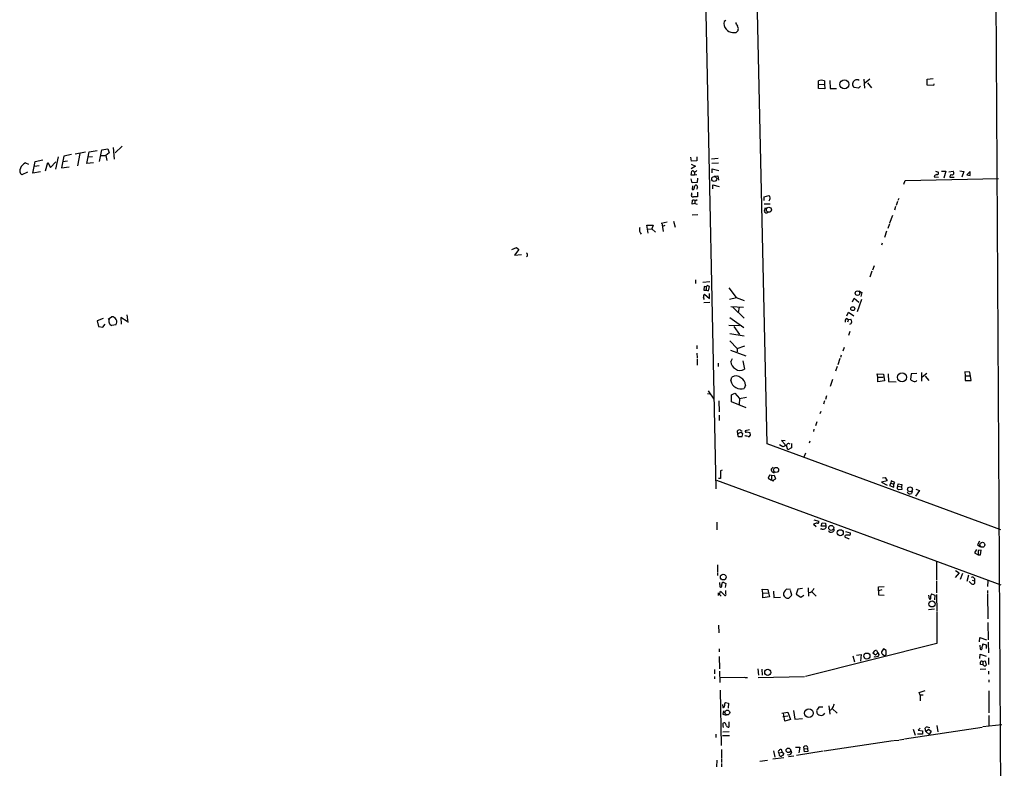
# Model space of a CAD drawing. Extents: x 0 to 727, y 0 to 924.
# Drawn here: x 404 to 725, y 357 to 601 of the extents above; entities that cross this region are included whole.
import ezdxf

# ---------------------------------------------------------------- set-up
doc = ezdxf.new("R2010")
doc.units = 0
doc.header["$MEASUREMENT"] = 0
doc.layers.add('MAIN', color=5, linetype='CONTINUOUS')

msp = doc.modelspace()

# ---------------------------------------------------------------- linework, layer by layer
at = {"layer": 'MAIN'}
for p, q in [((720.344, 923.5441), (725.0007, 133.6888)), ((647.7847, 462.9575), (642.9587, 679.7041)), ((626.618, 662.2628), (631.1053, 448.3101)), ((634.3227, 600.8795), (633.8147, 600.5408)), ((636.524, 596.9848), (637.7093, 596.9848)), ((664.5487, 580.0515), (664.464, 581.2368)), ((666.4113, 581.2368), (666.496, 580.1361)), ((668.1893, 581.3215), (668.274, 578.6968)), ((679.2807, 581.7448), (679.45, 578.8661)), ((681.228, 581.7448), (679.45, 580.3901)), ((680.466, 580.6441), (681.736, 578.9508)), ((699.8547, 581.7448), (701.802, 581.9988)), ((699.8547, 579.7975), (699.8547, 581.7448)), ((664.464, 578.6968), (664.5487, 580.0515)), ((666.5807, 578.6121), (664.464, 578.6968)), ((664.5487, 580.0515), (666.496, 580.1361)), ((666.496, 580.1361), (666.5807, 578.6121)), ((668.274, 578.6968), (670.3907, 578.6968)), ((677.5027, 578.8661), (676.0633, 579.0355)), ((678.18, 579.5435), (677.5027, 578.8661)), ((701.9713, 579.7128), (699.8547, 579.7975)), ((702.056, 580.2208), (701.9713, 579.7128)), ((425.7887, 557.9535), (422.4867, 557.3608)), ((426.2967, 554.3128), (427.0587, 558.1228)), ((427.0587, 558.1228), (429.5987, 558.5461)), ((430.3607, 554.9055), (431.1227, 558.8001)), ((431.1227, 558.8001), (433.07, 559.0541)), ((433.07, 559.0541), (433.4933, 557.7841)), ((434.848, 559.5621), (435.1867, 555.6675)), ((437.7267, 559.9855), (435.5253, 557.7841)), ((408.686, 551.1801), (409.448, 554.9055)), ((409.448, 554.9055), (411.9033, 555.4981)), ((412.8347, 551.9421), (413.5967, 554.6515)), ((413.5967, 554.6515), (414.4433, 552.9581)), ((414.4433, 552.9581), (416.2213, 554.8208)), ((416.8987, 556.4295), (416.052, 552.4501)), ((418.7613, 556.6835), (417.9993, 552.8735)), ((418.4227, 554.9901), (420.0313, 555.1595)), ((421.3013, 557.1915), (418.7613, 556.6835)), ((424.0107, 557.5301), (423.2487, 553.5508)), ((426.8047, 556.4295), (428.0747, 556.5988)), ((430.8687, 556.9375), (432.4773, 556.9375)), ((433.4933, 557.7841), (432.4773, 556.9375)), ((432.4773, 556.9375), (432.7313, 555.3288)), ((623.1467, 555.0748), (622.8927, 556.3448)), ((624.84, 555.1595), (623.1467, 555.0748)), ((624.84, 556.5141), (624.84, 555.1595)), ((629.666, 555.8368), (631.7827, 556.0061)), ((406.908, 551.4341), (405.13, 550.5875)), ((406.3153, 554.4821), (407.3313, 554.1435)), ((411.1413, 551.6035), (408.686, 551.1801)), ((410.718, 553.5508), (409.194, 553.3815)), ((417.9993, 552.8735), (420.5393, 553.2121)), ((428.498, 554.5668), (426.2967, 554.3128)), ((623.062, 554.1435), (624.5013, 553.4661)), ((624.5013, 553.4661), (623.062, 552.6195)), ((623.062, 550.5028), (623.2313, 551.7728)), ((624.1627, 551.6035), (624.078, 550.5028)), ((629.7507, 554.3975), (631.952, 554.5668)), ((629.92, 551.2648), (629.92, 552.6195)), ((629.92, 552.6195), (632.0367, 552.0268)), ((702.564, 551.7728), (703.58, 551.5188)), ((704.596, 551.8575), (705.9507, 551.7728)), ((705.9507, 551.7728), (705.358, 549.5715)), ((706.9667, 551.6035), (708.3213, 551.7728)), ((710.5227, 551.9421), (711.7927, 551.6881)), ((711.7927, 551.6881), (711.2, 549.8255)), ((713.9093, 551.6881), (712.8087, 550.5875)), ((713.9093, 550.4181), (713.9093, 551.6881)), ((624.078, 550.5028), (623.062, 550.5028)), ((623.316, 548.0475), (623.062, 549.3175)), ((624.9247, 550.5875), (624.078, 550.5028)), ((625.094, 549.4868), (625.0093, 548.1321)), ((630.5127, 550.1641), (631.698, 550.2488)), ((631.698, 550.2488), (631.952, 548.8941)), ((692.3193, 547.5395), (692.7427, 548.8095)), ((692.7427, 548.8095), (723.138, 549.4021)), ((702.1407, 549.9948), (703.58, 549.8255)), ((707.2207, 549.8255), (708.66, 549.8255)), ((712.8087, 550.5875), (713.9093, 550.4181)), ((625.0093, 548.1321), (623.316, 548.0475)), ((623.4853, 547.0315), (623.4007, 545.8461)), ((625.094, 546.4388), (624.7553, 545.8461)), ((630.0893, 546.0155), (630.0893, 547.3701)), ((630.0893, 547.3701), (632.206, 546.7775)), ((623.2313, 544.3221), (623.2313, 544.7455)), ((623.316, 541.0201), (623.4853, 542.3748)), ((624.2473, 542.2055), (624.2473, 541.2741)), ((624.586, 542.2055), (625.0093, 542.5441)), ((625.094, 544.9148), (625.094, 543.4755)), ((646.7687, 543.3908), (648.3773, 543.8988)), ((646.8533, 542.2901), (646.7687, 543.3908)), ((690.2027, 541.9515), (689.7793, 540.5968)), ((690.626, 542.8828), (690.372, 542.2055)), ((624.2473, 541.2741), (623.316, 541.0201)), ((624.2473, 541.2741), (625.0093, 541.1048)), ((648.8007, 541.1048), (646.8533, 541.0201)), ((647.1073, 539.8348), (646.8533, 538.7341)), ((689.61, 540.2581), (689.2713, 539.0728)), ((617.3047, 535.5168), (617.8127, 533.5695)), ((623.316, 537.5488), (625.1787, 537.6335)), ((688.594, 537.3795), (687.6627, 534.8395)), ((609.092, 531.6221), (608.584, 534.1621)), ((608.584, 534.1621), (610.7007, 534.1621)), ((608.9227, 532.8921), (610.2773, 532.9768)), ((610.7007, 534.1621), (610.2773, 532.9768)), ((610.2773, 532.9768), (611.378, 531.8761)), ((613.2407, 534.8395), (615.2727, 535.3475)), ((613.4947, 534.9241), (613.918, 532.1301)), ((614.5107, 534.0775), (613.7487, 533.8235)), ((686.6467, 532.2148), (685.9693, 530.1828)), ((687.578, 534.6701), (687.07, 533.1461)), ((606.552, 531.6221), (606.7213, 531.2835)), ((564.642, 526.2881), (566.166, 526.9655)), ((566.928, 526.2881), (565.4887, 524.4255)), ((566.166, 526.9655), (566.928, 526.2881)), ((685.2073, 528.3201), (685.038, 527.6428)), ((565.4887, 524.4255), (567.7747, 524.6795)), ((569.8067, 524.2561), (569.3833, 523.9175)), ((682.5827, 520.9541), (682.0747, 519.5995)), ((624.4167, 516.3821), (624.4167, 515.1968)), ((681.9053, 519.2608), (681.228, 517.2288)), ((629.0733, 515.7048), (626.872, 515.5355)), ((627.2953, 514.1808), (627.126, 512.9955)), ((627.126, 512.9955), (627.9727, 513.0801)), ((627.9727, 514.0961), (627.2953, 514.1808)), ((628.4807, 514.5195), (627.9727, 514.0961)), ((627.9727, 514.0961), (627.9727, 513.0801)), ((627.9727, 513.0801), (628.7347, 512.8261)), ((628.7347, 512.8261), (628.9887, 514.1808)), ((635.3387, 513.8421), (637.7093, 510.6248)), ((627.38, 511.7255), (628.9887, 510.2861)), ((628.9887, 510.2861), (628.9887, 511.8948)), ((637.794, 510.5401), (635.508, 509.9475)), ((637.7093, 510.6248), (640.334, 509.6935)), ((675.5553, 509.2701), (676.0633, 510.4555)), ((676.0633, 510.4555), (677.5873, 509.1008)), ((678.5187, 510.0321), (677.0793, 505.9681)), ((677.672, 512.8261), (678.6033, 512.3181)), ((678.6033, 512.3181), (678.2647, 510.9635)), ((627.2107, 509.0161), (629.158, 509.1008)), ((635.9313, 507.6615), (640.08, 507.4921)), ((636.6087, 507.4921), (640.2493, 503.8515)), ((638.7253, 507.4921), (638.3867, 505.7141)), ((431.6307, 503.7668), (429.6833, 503.0895)), ((433.2393, 503.5975), (434.34, 504.3595)), ((439.42, 502.8355), (437.3033, 504.1055)), ((437.3033, 504.1055), (437.4727, 501.9888)), ((439.3353, 504.9521), (439.5893, 502.4968)), ((635.5927, 504.1055), (640.1647, 500.8881)), ((673.6927, 503.7668), (674.2853, 503.4281)), ((673.7773, 504.6981), (674.2853, 505.8835)), ((674.2853, 503.4281), (673.9467, 502.5815)), ((674.2853, 505.8835), (675.9787, 504.6135)), ((674.2853, 503.4281), (675.0473, 503.5975)), ((429.6833, 503.0895), (430.1067, 501.2268)), ((430.1067, 501.2268), (431.4613, 500.9728)), ((431.4613, 500.9728), (432.2233, 501.9041)), ((435.6947, 501.7348), (434.4247, 501.4808)), ((638.81, 501.3961), (635.254, 501.4808)), ((636.9473, 501.1421), (638.81, 498.6021)), ((635.6773, 498.9408), (640.334, 498.0941)), ((674.7087, 499.5335), (674.2853, 498.2635)), ((624.84, 494.9615), (624.9247, 493.9455)), ((635.6773, 496.5701), (638.048, 494.0301)), ((638.048, 494.0301), (640.5033, 494.8768)), ((638.048, 494.0301), (638.048, 492.9295)), ((672.846, 494.3688), (672.4227, 493.1835)), ((624.9247, 492.5061), (625.0093, 490.9821)), ((625.0093, 490.6435), (625.0093, 488.6115)), ((635.8467, 493.4375), (640.842, 491.6595)), ((635.9313, 489.7121), (636.524, 490.7281)), ((671.4913, 490.7281), (670.814, 488.6961)), ((671.9147, 491.8288), (671.6607, 491.0668)), ((631.7827, 489.2041), (631.7827, 488.1881)), ((639.9107, 489.9661), (640.4187, 487.2568)), ((670.56, 488.1881), (670.052, 486.6641)), ((635.9313, 483.5315), (636.27, 484.7168)), ((683.768, 484.6321), (683.5987, 485.8175)), ((683.5987, 485.8175), (685.6307, 485.6481)), ((683.768, 484.6321), (685.546, 484.7168)), ((683.768, 483.1928), (683.768, 484.6321)), ((685.6307, 485.6481), (685.9693, 483.5315)), ((687.2393, 485.7328), (687.324, 483.2775)), ((694.69, 485.7328), (694.436, 483.8701)), ((696.468, 485.9021), (694.69, 485.7328)), ((697.992, 486.1561), (698.0767, 483.3621)), ((699.77, 485.9021), (698.246, 484.7168)), ((699.262, 484.9708), (700.4473, 483.6161)), ((713.74, 486.3255), (712.1313, 486.4101)), ((712.1313, 486.4101), (712.216, 485.1401)), ((712.216, 485.1401), (713.9093, 485.1401)), ((712.216, 485.1401), (712.216, 483.6161)), ((714.1633, 483.6161), (713.74, 486.3255)), ((640.7573, 482.0921), (640.334, 480.9915)), ((669.036, 483.9548), (668.274, 481.6688)), ((685.9693, 483.5315), (683.768, 483.1928)), ((687.324, 483.2775), (689.7793, 483.1928)), ((712.216, 483.6161), (714.1633, 483.6161)), ((628.3113, 479.3828), (629.0733, 479.2981)), ((628.5653, 480.2295), (630.428, 477.5201)), ((636.1853, 478.9595), (637.286, 479.4675)), ((636.1853, 476.5888), (636.1853, 478.9595)), ((637.286, 479.4675), (638.81, 477.7741)), ((638.81, 477.7741), (638.6407, 475.7421)), ((638.81, 477.7741), (641.096, 478.1975)), ((667.0887, 478.6208), (666.75, 477.4355)), ((632.0367, 476.9275), (632.1213, 473.3715)), ((640.9267, 474.7261), (636.1853, 476.5888)), ((666.496, 477.0121), (666.1573, 475.9115)), ((632.206, 472.2708), (632.206, 470.5775)), ((665.226, 473.4561), (664.972, 472.7788)), ((663.956, 470.1541), (663.5327, 468.7995)), ((638.048, 467.1061), (638.1327, 466.0901)), ((638.3867, 466.1748), (638.1327, 466.0901)), ((638.1327, 466.0901), (638.3867, 465.3281)), ((638.3867, 465.3281), (639.6567, 465.3281)), ((639.6567, 465.3281), (639.826, 466.2595)), ((640.7573, 465.4975), (640.588, 465.6668)), ((642.0273, 467.5295), (640.6727, 467.1908)), ((641.1807, 466.8521), (642.1967, 466.5981)), ((642.1967, 466.5981), (642.2813, 465.6668)), ((663.0247, 467.6988), (662.8553, 467.0215)), ((723.8153, 434.9328), (647.7847, 462.9575)), ((652.8647, 461.9415), (651.8487, 462.6188)), ((653.6267, 463.9735), (652.4413, 464.0581)), ((652.4413, 464.0581), (653.6267, 462.7881)), ((653.542, 462.1955), (652.8647, 461.9415)), ((654.4733, 461.0101), (654.05, 462.4495)), ((655.6587, 461.6875), (654.4733, 461.0101)), ((655.7433, 463.0421), (655.6587, 461.6875)), ((661.67, 463.8041), (661.416, 463.1268)), ((660.2307, 459.9095), (659.7227, 458.6395)), ((649.732, 455.3375), (649.1393, 454.6601)), ((633.1373, 454.3215), (632.5447, 454.1521)), ((632.5447, 454.1521), (632.5447, 451.6968)), ((648.5467, 452.7128), (648.1233, 451.7815)), ((649.224, 452.6281), (648.5467, 452.7128)), ((649.224, 452.6281), (650.0707, 452.7128)), ((649.224, 452.6281), (649.224, 451.1041)), ((650.0707, 452.7128), (650.494, 451.5275)), ((631.2747, 451.1041), (723.8153, 416.9835)), ((632.5447, 451.6968), (631.952, 451.6121)), ((648.1233, 451.7815), (649.224, 451.1041)), ((649.478, 451.0195), (649.224, 451.1041)), ((686.816, 450.9348), (685.038, 450.4268)), ((685.038, 450.4268), (686.816, 449.4955)), ((685.292, 451.8661), (686.2233, 451.9508)), ((686.2233, 451.9508), (686.816, 450.9348)), ((688.0013, 450.0881), (687.6627, 449.3261)), ((687.6627, 449.3261), (689.0173, 448.8181)), ((688.1707, 450.8501), (688.0013, 450.0881)), ((688.0013, 450.0881), (689.0173, 449.8341)), ((689.356, 450.3421), (688.1707, 450.8501)), ((689.0173, 449.8341), (689.356, 450.3421)), ((689.0173, 448.8181), (689.0173, 449.8341)), ((690.372, 449.1568), (690.4567, 449.9188)), ((690.372, 449.1568), (691.5573, 448.9875)), ((690.4567, 449.9188), (691.642, 449.7495)), ((691.642, 449.7495), (691.5573, 448.9875)), ((691.5573, 448.9875), (691.642, 448.0561)), ((691.642, 448.0561), (690.5413, 447.9715)), ((695.0287, 447.5481), (694.7747, 446.7861)), ((697.3993, 447.7175), (696.0447, 445.8548)), ((696.214, 448.1408), (697.3993, 447.7175)), ((631.3593, 437.4728), (631.3593, 434.9328)), ((662.8553, 436.7955), (663.7867, 436.0335)), ((663.0247, 438.1501), (664.6333, 437.7268)), ((665.3953, 436.1181), (665.6493, 437.2188)), ((666.9193, 436.1181), (665.3953, 436.1181)), ((665.6493, 437.2188), (666.75, 437.0495)), ((666.75, 437.0495), (666.9193, 436.1181)), ((666.9193, 436.1181), (666.9193, 435.5255)), ((665.3107, 435.3561), (665.226, 435.0175)), ((667.9353, 434.3401), (667.766, 434.5941)), ((669.4593, 435.1021), (669.544, 434.5941)), ((673.5233, 433.2395), (673.1847, 433.0701)), ((673.2693, 434.3401), (674.7933, 434.0015)), ((674.116, 432.1388), (674.4547, 432.1388)), ((716.8727, 431.2075), (716.28, 430.0221)), ((716.28, 430.0221), (717.2113, 429.3448)), ((715.9413, 428.4981), (715.264, 427.4821)), ((715.264, 427.4821), (716.4493, 426.8048)), ((717.4653, 428.3288), (716.4493, 428.2441)), ((716.4493, 428.2441), (716.4493, 426.8048)), ((716.4493, 426.8048), (717.296, 426.8048)), ((717.296, 426.8048), (717.4653, 428.3288)), ((631.6133, 423.5028), (631.6133, 421.1321)), ((702.9027, 424.6881), (702.9027, 418.5921)), ((631.6133, 420.8781), (631.6133, 420.0315)), ((710.3533, 420.9628), (708.9987, 419.3541)), ((709.0833, 421.6401), (710.3533, 420.9628)), ((711.3693, 420.7088), (710.6073, 418.7615)), ((713.3167, 420.1161), (712.8087, 418.0841)), ((632.2907, 417.7455), (632.3753, 416.3908)), ((633.476, 417.9148), (634.3227, 417.4915)), ((634.3227, 417.4915), (634.0687, 416.1368)), ((702.9027, 418.2535), (702.9027, 414.3588)), ((714.0787, 417.5761), (713.5707, 418.0841)), ((714.5867, 418.5075), (715.264, 418.3381)), ((715.3487, 419.1001), (715.264, 418.3381)), ((715.264, 418.3381), (715.3487, 417.4068)), ((719.6667, 418.3381), (719.582, 416.4755)), ((631.7827, 414.3588), (631.7827, 413.5121)), ((632.2907, 413.8508), (632.6293, 414.9515)), ((632.7987, 413.2581), (632.2907, 413.8508)), ((632.6293, 414.9515), (633.984, 413.5121)), ((634.3227, 414.0201), (634.3227, 415.1208)), ((646.3453, 414.2741), (646.176, 415.5441)), ((646.176, 415.5441), (648.0387, 415.4595)), ((646.3453, 414.2741), (648.208, 414.3588)), ((646.3453, 412.7501), (646.3453, 414.2741)), ((648.0387, 415.4595), (648.208, 414.3588)), ((648.208, 414.3588), (648.5467, 413.0888)), ((649.9013, 414.9515), (649.986, 412.9195)), ((655.4047, 415.4595), (654.05, 415.5441)), ((654.8967, 412.6655), (655.828, 413.5968)), ((655.828, 413.5968), (655.4047, 415.1208)), ((657.7753, 415.6288), (657.1827, 413.9355)), ((657.1827, 413.9355), (658.7913, 413.0041)), ((659.2993, 415.7981), (657.7753, 415.6288)), ((658.7913, 413.0041), (659.7227, 413.5968)), ((661.162, 416.0521), (661.2467, 413.3428)), ((661.7547, 414.5281), (661.3313, 414.4435)), ((662.3473, 414.6975), (663.702, 413.2581)), ((684.022, 416.3061), (685.8847, 416.4755)), ((684.022, 415.0361), (684.022, 416.3061)), ((685.1227, 415.3748), (684.022, 415.0361)), ((684.022, 415.0361), (684.022, 413.7661)), ((684.022, 413.7661), (685.8847, 413.6815)), ((700.278, 413.6815), (700.532, 412.4115)), ((701.294, 414.0201), (702.3947, 413.5968)), ((702.3947, 413.5968), (702.2253, 412.1575)), ((702.9027, 413.8508), (702.9873, 408.2628)), ((719.582, 415.1208), (719.582, 414.2741)), ((719.582, 414.0201), (719.6667, 405.8921)), ((648.5467, 413.0888), (646.3453, 412.7501)), ((649.986, 412.9195), (652.1027, 413.0041)), ((654.4733, 412.6655), (654.8967, 412.6655)), ((702.2253, 409.1095), (700.3627, 408.8555)), ((702.9873, 408.0935), (703.072, 397.8488)), ((719.6667, 404.7068), (719.7513, 399.0341)), ((631.952, 403.8601), (632.0367, 401.3201)), ((703.072, 397.8488), (660.2307, 387.1808)), ((716.9573, 398.4415), (717.042, 399.8808)), ((717.042, 399.8808), (719.1587, 399.0341)), ((718.058, 397.7641), (719.074, 397.4255)), ((719.7513, 398.3568), (719.836, 394.8008)), ((632.1213, 396.1555), (632.206, 395.1395)), ((683.0907, 394.1235), (682.244, 394.7161)), ((683.8527, 394.8855), (683.0907, 394.1235)), ((683.4293, 395.5628), (683.8527, 394.8855)), ((683.8527, 394.8855), (684.1913, 394.2928)), ((685.6307, 396.1555), (685.038, 395.2241)), ((685.292, 394.4621), (686.054, 393.8695)), ((686.562, 395.6475), (685.6307, 396.1555)), ((686.562, 394.2928), (686.562, 395.6475)), ((717.042, 397.3408), (717.1267, 396.0708)), ((717.042, 393.0228), (717.1267, 394.3775)), ((717.1267, 394.3775), (719.074, 393.7848)), ((719.074, 397.4255), (719.074, 396.2401)), ((632.206, 393.7001), (632.2907, 389.6361)), ((675.64, 393.8695), (676.2327, 391.9221)), ((676.8253, 394.1235), (678.3493, 394.2928)), ((678.3493, 394.2928), (678.18, 392.1761)), ((683.006, 393.4461), (682.6673, 393.5308)), ((686.054, 393.8695), (686.562, 394.2928)), ((717.804, 392.0915), (718.058, 392.0068)), ((718.058, 392.0068), (718.82, 392.2608)), ((718.058, 392.0068), (718.058, 390.9061)), ((718.82, 392.2608), (719.074, 390.8215)), ((719.836, 393.1921), (719.836, 390.9908)), ((630.5973, 389.3821), (630.682, 388.0275)), ((632.2907, 388.8741), (632.3753, 385.1488)), ((644.7367, 389.6361), (644.9907, 387.5195)), ((646.0067, 389.5515), (646.176, 387.5195)), ((718.9893, 389.5515), (717.1267, 389.3821)), ((718.058, 390.9061), (717.2113, 390.9908)), ((718.2273, 390.8215), (718.058, 390.9061)), ((719.836, 388.8741), (719.836, 387.8581)), ((630.682, 387.1808), (630.682, 386.3341)), ((640.5033, 386.8421), (632.46, 386.6728)), ((640.6727, 386.8421), (641.4347, 386.8421)), ((644.906, 386.8421), (659.9767, 387.0961)), ((719.9207, 386.0801), (719.9207, 385.2335)), ((632.46, 382.6935), (632.7987, 364.6595)), ((697.23, 381.9315), (699.262, 382.5241)), ((697.6533, 381.0848), (697.23, 381.9315)), ((719.9207, 382.4395), (720.0053, 375.3275)), ((634.238, 378.6295), (635.1693, 378.4601)), ((635.1693, 378.4601), (635.0847, 376.8515)), ((697.6533, 381.0848), (697.6533, 379.2221)), ((698.5847, 381.0848), (697.6533, 381.0848)), ((633.222, 378.0368), (633.3913, 377.0208)), ((633.5607, 375.9201), (633.3067, 374.8195)), ((652.6107, 375.1581), (654.4733, 375.4968)), ((653.542, 372.6181), (653.1187, 375.1581)), ((654.4733, 375.4968), (655.4047, 373.1261)), ((656.336, 376.0048), (656.7593, 373.2108)), ((663.956, 375.7508), (663.956, 375.3275)), ((665.9033, 377.1055), (664.6333, 377.1055)), ((667.8507, 377.5288), (668.1893, 374.8195)), ((668.9513, 376.6821), (670.56, 375.1581)), ((633.3067, 374.8195), (634.492, 374.5655)), ((635.3387, 372.3641), (635.3387, 370.6708)), ((652.8647, 374.0575), (654.558, 374.3115)), ((655.4047, 373.1261), (653.542, 372.6181)), ((656.7593, 373.2108), (659.2993, 373.4648)), ((720.0053, 374.3961), (720.0053, 371.0941)), ((633.3067, 369.1468), (635.4233, 369.2315)), ((692.4887, 366.7761), (717.804, 370.6708)), ((695.2827, 369.9935), (695.96, 368.0461)), ((697.6533, 370.3321), (696.976, 369.6548)), ((696.976, 369.6548), (698.4153, 369.4008)), ((698.4153, 369.4008), (698.3307, 368.3848)), ((699.4313, 369.2315), (699.262, 370.3321)), ((699.4313, 369.2315), (700.278, 369.9935)), ((699.4313, 369.2315), (700.532, 368.2155)), ((699.8547, 370.7555), (700.7013, 370.5015)), ((700.278, 369.9935), (701.2093, 369.3161)), ((701.2093, 369.3161), (700.532, 368.2155)), ((702.9873, 371.1788), (703.4107, 369.1468)), ((724.154, 371.4328), (718.058, 370.7555)), ((631.1053, 368.3001), (631.1053, 367.2841)), ((633.222, 367.8768), (635.508, 367.8768)), ((688.7633, 366.1835), (666.3267, 362.7968)), ((689.0173, 366.2681), (690.626, 366.4375)), ((690.88, 366.5221), (692.2347, 366.6915)), ((698.3307, 368.3848), (696.722, 368.3001)), ((632.8833, 363.3895), (632.8833, 360.5108)), ((649.9013, 362.8815), (650.24, 360.8495)), ((651.6793, 362.2041), (652.6953, 362.4581)), ((652.6953, 362.4581), (652.526, 363.2201)), ((652.6953, 362.4581), (653.2033, 361.8655)), ((655.4893, 362.9661), (655.7433, 362.2888)), ((657.0133, 364.1515), (658.4527, 364.1515)), ((666.0727, 362.7968), (657.352, 361.4421)), ((658.4527, 364.1515), (658.114, 362.2041)), ((659.892, 362.5428), (659.7227, 364.2361)), ((659.8073, 363.5588), (660.908, 363.6435)), ((661.0773, 362.7121), (659.892, 362.5428)), ((660.908, 363.6435), (661.0773, 362.7121)), ((631.3593, 359.8335), (631.2747, 357.7168)), ((632.8833, 360.2568), (632.8833, 359.0715)), ((645.414, 359.5795), (647.8693, 359.9181)), ((649.6473, 360.2568), (653.2033, 360.7648)), ((651.764, 361.3575), (651.6793, 362.2041)), ((654.7273, 361.0188), (656.4207, 361.2728)), ((632.968, 358.7328), (632.968, 357.7168))]:
    msp.add_line(p, q, dxfattribs=at)
for centre, radius in [((672.9435, 580.0919), 1.4675), ((630.5444, 549.2701), 0.8071), ((648.3604, 539.2457), 0.8291), ((677.2046, 512.066), 0.748), ((675.6594, 507.0072), 0.6412), ((691.705, 484.6423), 1.4589), ((650.7017, 454.4415), 0.8247), ((694.2895, 448.1173), 0.7934), ((668.6417, 435.5503), 0.7995), ((671.5779, 433.9905), 0.9843), ((717.8677, 430.0632), 0.7991), ((633.5033, 419.5374), 0.9288), ((701.47, 410.7775), 0.9899), ((680.2499, 393.7742), 1.0039), ((647.9886, 388.4609), 1.0086), ((634.8103, 375.4017), 0.7738), ((661.3795, 375.1593), 1.4242), ((654.6816, 363.064), 0.7523)]:
    msp.add_circle(centre, radius, dxfattribs=at)
for centre, radius, start, end in [((636.2154, 599.8211), 2.5063, 163.311923, 223.827958), ((639.6244, 600.6147), 2.1248, 191.196765, 225.409943), ((636.5432, 599.6074), 2.6226, 215.47114, 269.580546), ((636.9683, 598.2337), 1.4522, 300.681594, 36.696299), ((665.4376, 578.9507), 2.4848, 66.929784, 113.068094), ((677.1682, 580.1479), 1.5679, 126.631633, 225.193802), ((676.9947, 579.798), 1.7795, 64.646013, 115.353987), ((406.1062, 551.972), 1.6941, 151.174686, 234.812639), ((407.5004, 551.6037), 3.1128, 112.378033, 157.621967), ((623.5464, 551.4482), 0.4524, 8.977235, 134.149179), ((623.5782, 553.1704), 1.703, 284.108052, 317.813219), ((702.982, 551.3019), 0.6361, 278.13265, 19.936165), ((707.9827, 551.2225), 0.635, 238.392498, 58.392498), ((703.1534, 549.5812), 1.0939, 94.267348, 157.78425), ((708.2503, 549.8398), 1.0297, 126.071964, 180.795724), ((623.6123, 546.1763), 0.3922, 237.347287, 13.745728), ((625.3344, 546.3069), 1.3416, 133.160568, 181.597425), ((624.5134, 546.6686), 0.6244, 338.406467, 98.908706), ((623.6607, 543.9411), 0.574, 138.41785, 286.52811), ((623.6971, 540.0889), 2.2957, 67.219251, 95.293625), ((624.7131, 539.6228), 3.8715, 84.353759, 103.276705), ((647.1741, 542.7316), 1.6763, 13.988163, 44.129898), ((647.4596, 543.0994), 1.3416, 313.160568, 1.597425), ((647.5804, 539.0354), 0.7871, 202.508429, 305.610453), ((607.5685, 532.765), 1.3872, 148.741564, 192.329), ((607.1991, 532.3721), 0.9905, 174.397613, 229.212375), ((568.8212, 524.353), 0.9902, 354.384402, 49.217958), ((544.052, 387.3386), 152.6538, 56.192749, 56.421911), ((628.1738, 510.8788), 1.1606, 133.153065, 192.641252), ((457.8557, 425.5961), 189.3506, 26.453883, 26.683026), ((435.0152, 502.9447), 1.5785, 155.571666, 248.032106), ((434.3744, 502.7153), 1.6446, 323.401156, 91.198569), ((674.1796, 502.8566), 1.0322, 118.143992, 195.456665), ((673.0475, 502.5518), 2.2567, 2.903231, 27.605171), ((674.3324, 502.8082), 0.9793, 292.597812, 351.656417), ((638.9185, 489.9573), 2.9972, 184.692521, 240.778661), ((638.9976, 489.4182), 2.5867, 233.399885, 303.32454), ((637.5737, 482.5138), 2.5599, 49.585154, 120.616365), ((637.7708, 481.8474), 2.9965, 4.684088, 60.786608), ((639.2524, 484.2025), 3.3883, 191.422358, 288.615692), ((821.8835, 695.3314), 246.8983, 238.922675, 239.151814), ((695.7342, 484.4067), 1.138, 246.624896, 315.993345), ((638.8099, 466.5137), 0.9651, 74.735509, 142.133868), ((765.7132, 297.1199), 211.6403, 126.756633, 126.985837), ((639.4874, 467.6142), 0.456, 201.806076, 291.79441), ((638.6584, 465.0552), 1.6774, 45.886457, 76.006836), ((640.9267, 467.0215), 0.3053, 146.315138, 326.299523), ((598.8258, 253.7138), 215.8949, 78.571573, 78.800729), ((641.6886, 466.0054), 0.6826, 262.88019, 330.261365), ((652.6949, 462.6189), 0.947, 333.443066, 10.291859), ((527.2078, 547.3862), 152.6538, 326.192749, 326.421911), ((654.7454, 462.2498), 0.7925, 51.820035, 116.749344), ((649.7741, 454.4484), 0.6692, 161.556928, 251.584005), ((649.9861, 454.1734), 0.5557, 220.365322, 287.727388), ((649.7018, 451.1948), 0.2843, 218.071195, 358.790557), ((734.9072, 324.3698), 152.6259, 123.578058, 123.807262), ((690.7531, 448.6064), 0.6694, 124.698943, 198.426829), ((689.8219, 447.6754), 0.778, 22.371722, 67.628278), ((695.0693, 448.8161), 2.3639, 222.815977, 243.450124), ((694.1821, 448.6501), 1.9559, 265.031528, 287.636421), ((663.9137, 434.8057), 2.2538, 84.612694, 118.009081), ((664.1737, 437.5423), 0.4952, 264.390726, 21.872304), ((666.0328, 436.2218), 1.1273, 230.167749, 321.852194), ((668.5902, 435.4137), 1.2576, 238.616653, 319.327544), ((673.3924, 432.8084), 0.3341, 128.437515, 277.965195), ((674.0313, 179.2397), 254.0003, 89.885409, 90.114591), ((674.4689, 433.6863), 0.4523, 278.954187, 44.175915), ((758.4673, 601.663), 189.3505, 243.316988, 243.54613), ((632.6717, 416.6871), 0.4191, 224.990333, 45.009667), ((633.8741, 417.0934), 0.9127, 115.857628, 186.91557), ((714.7974, 418.1196), 0.9011, 217.097538, 307.719397), ((714.502, 418.3804), 1.1113, 40.364733, 107.745261), ((634.0899, 413.8084), 0.3147, 250.332702, 42.282263), ((655.074, 413.868), 1.9642, 121.422513, 185.448491), ((822.7226, 540.3427), 211.6803, 216.752594, 216.981777), ((661.7899, 415.269), 0.7418, 267.279935, 348.474956), ((661.2893, 416.6868), 1.9897, 308.08865, 336.16616), ((702.7762, 412.9615), 1.8214, 144.465248, 178.659808), ((654.3765, 413.6513), 0.9905, 220.799562, 275.608144), ((700.7437, 412.7078), 0.3642, 234.455006, 54.46781), ((721.9907, 395.9514), 4.3304, 155.253599, 170.535068), ((683.1771, 394.6628), 0.9346, 74.345947, 176.730736), ((685.5461, 394.9701), 0.5681, 153.43946, 243.425927), ((717.423, 396.3671), 0.419, 225, 45.009667), ((725.7745, 181.88), 215.8457, 101.19923, 101.428439), ((853.3269, 309.3142), 189.2834, 153.323728, 153.552938), ((717.5923, 391.7669), 0.3875, 56.88812, 169.502061), ((505.5113, 391.4142), 211.7004, 359.885409, 0.114564), ((718.6507, 391.0755), 0.4937, 210.959776, 329.034253), ((635.0318, 377.7828), 1.1606, 133.153065, 192.641252), ((633.5395, 377.3806), 0.3891, 247.613458, 22.386542), ((664.4641, 376.0048), 0.568, 116.574073, 206.56054), ((665.0056, 375.6602), 1.1011, 197.587464, 263.832202), ((665.3112, 376.1738), 1.1522, 126.039438, 162.889228), ((665.4091, 375.7903), 1.3313, 246.924602, 331.648525), ((668.024, 377.2167), 1.0457, 274.42602, 323.692259), ((1050.2074, 186.8797), 425.9267, 153.320351, 153.549558), ((633.7996, 371.5658), 0.4953, 68.14274, 185.59663), ((632.8466, 370.6474), 1.7868, 14.477205, 50.465805), ((636.4389, 371.5173), 3.1322, 179.996341, 198.923755), ((635.1794, 371.2816), 0.6312, 197.280921, 284.617437), ((700.1934, 369.6548), 1.1516, 107.103826, 143.975919), ((651.8911, 362.6274), 0.4734, 116.575876, 243.418709), ((652.1834, 362.7314), 0.5968, 54.96787, 147.641471), ((654.8289, 362.5343), 0.9468, 242.292758, 344.971518), ((660.5687, 362.968), 1.5244, 93.158773, 123.708831), ((660.4142, 363.9257), 0.5688, 330.25262, 82.879981), ((652.2297, 361.8652), 0.6889, 227.47065, 312.52322), ((652.6108, 361.95), 0.5985, 278.116564, 351.883436)]:
    msp.add_arc(centre, radius, start, end, dxfattribs=at)

doc.saveas('drawing.dxf')
